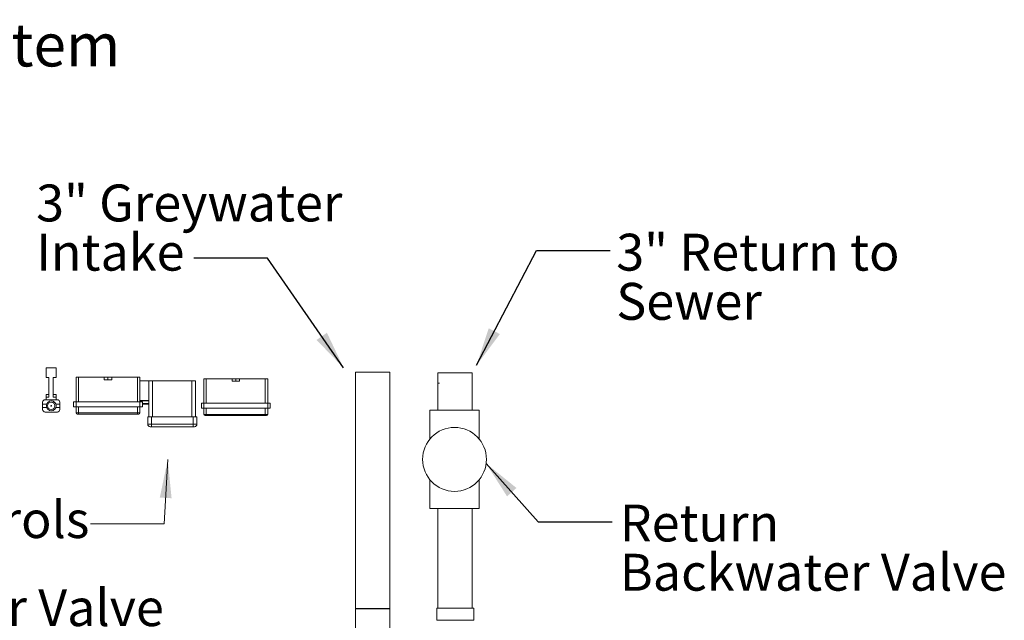
# Model space of a CAD drawing. Units: inches. Extents: x 1.22 to 7.51, y 1.91 to 9.5.
# Drawn here: x 4.05 to 7.39, y 7.46 to 9.5 of the extents above; entities that cross this region are included whole.
import ezdxf

# ---------------------------------------------------------------- set-up
doc = ezdxf.new("R2010")
doc.units = ezdxf.units.IN
doc.header["$MEASUREMENT"] = 0
doc.styles.add('SLDTEXTSTYLE0', font='TXT', dxfattribs={"width": 0.75})
doc.dimstyles.new('SLDDIMSTYLE0', dxfattribs={"dimtxt": 0, "dimasz": 0.13, "dimexe": 0, "dimexo": 0.0625, "dimgap": 0, "dimtad": 0, "dimtih": 1, "dimtoh": 1, "dimdec": 0, "dimrnd": 1e-09, "dimzin": 0, "dimdsep": 46, "dimtxsty": 'Standard', "dimsah": 1, "dimcen": 0.09, "dimadec": 0, "dimazin": 0, "dimtfac": 0.13, "dimtdec": 0, "dimtofl": 0, "dimtmove": 0, "dimatfit": 3, "dimfxl": 0, "dimfrac": 2, "dimtolj": 1, "dimtzin": 0, "dimarcsym": 0})

# ---------------------------------------------------------------- blocks, each defined once
blk = doc.blocks.new('SW_NOTE_4')
at = {"color": 0, "linetype": 'Continuous', "lineweight": 0, "char_height": 0.125, "attachment_point": 1, "style": 'SLDTEXTSTYLE0'}
for s, insert in [('3" Return to', (0.0209, 0.0564)), ('Sewer', (0.0209, -0.1103))]:
    blk.add_mtext(s, dxfattribs=dict(at, insert=insert))
blk = doc.blocks.new('SW_NOTE_5')
at = {"color": 0, "linetype": 'Continuous', "lineweight": 0, "char_height": 0.125, "attachment_point": 1, "style": 'SLDTEXTSTYLE0'}
for s, insert in [('Return', (0.0261, 0.0589)), ('Backwater Valve', (0.0261, -0.1078))]:
    blk.add_mtext(s, dxfattribs=dict(at, insert=insert))
blk = doc.blocks.new('SW_NOTE_6')
at = {"color": 0, "linetype": 'Continuous', "lineweight": 0, "char_height": 0.125, "attachment_point": 1, "style": 'SLDTEXTSTYLE0'}
for s, insert in [('Diverter Valve', (-1.1691, 0.2258)), ('With Actuator', (-1.1691, 0.0591))]:
    blk.add_mtext(s, dxfattribs=dict(at, insert=insert))
blk = doc.blocks.new('SW_NOTE_12')
at = {"color": 0, "linetype": 'Continuous', "lineweight": 0, "char_height": 0.125, "attachment_point": 1, "style": 'SLDTEXTSTYLE0'}
for s, insert in [('3" Greywater', (-0.5344, 0.2494)), ('Intake', (-0.5344, 0.0827))]:
    blk.add_mtext(s, dxfattribs=dict(at, insert=insert))

msp = doc.modelspace()

# ---------------------------------------------------------------- linework, layer by layer
at = {"color": 7, "linetype": 'Continuous', "lineweight": 15}
for p, q in [((4.1387, 8.3177), (4.1721, 8.3177)), ((4.1387, 8.3177), (4.1387, 8.2849)), ((4.1721, 8.3177), (4.1721, 8.2849)), ((4.1474, 8.2849), (4.1387, 8.2849)), ((4.1474, 8.2182), (4.1474, 8.2849)), ((4.1621, 8.2849), (4.1621, 8.2182)), ((4.1721, 8.2849), (4.1621, 8.2849)), ((4.2394, 8.2019), (4.2394, 8.2852)), ((4.2394, 8.2852), (4.2478, 8.2852)), ((4.2478, 8.2852), (4.2478, 8.2019)), ((4.3353, 8.2852), (4.2478, 8.2852)), ((4.3353, 8.2769), (4.3353, 8.2852)), ((4.3353, 8.2852), (4.3478, 8.2852)), ((4.3478, 8.2769), (4.3478, 8.2852)), ((4.3478, 8.2852), (4.3603, 8.2852)), ((4.3603, 8.2852), (4.3603, 8.2769)), ((4.4478, 8.2852), (4.3603, 8.2852)), ((4.4478, 8.2019), (4.4478, 8.2852)), ((4.4478, 8.2852), (4.4561, 8.2852)), ((4.4561, 8.2852), (4.4561, 8.2019)), ((4.6727, 8.1972), (4.6727, 8.2805)), ((4.6727, 8.2805), (4.681, 8.2805)), ((4.681, 8.2805), (4.681, 8.1972)), ((4.7685, 8.2805), (4.681, 8.2805)), ((4.7685, 8.2722), (4.7685, 8.2805)), ((4.7685, 8.2805), (4.781, 8.2805)), ((4.781, 8.2722), (4.781, 8.2805)), ((4.781, 8.2805), (4.7935, 8.2805)), ((4.7935, 8.2805), (4.7935, 8.2722)), ((4.881, 8.2805), (4.7935, 8.2805)), ((4.881, 8.1972), (4.881, 8.2805)), ((4.881, 8.2805), (4.8893, 8.2805)), ((4.8893, 8.2805), (4.8893, 8.1972)), ((5.1867, 8.3022), (5.1867, 7.5022)), ((5.1867, 8.3022), (5.3034, 8.3022)), ((5.3034, 7.5022), (5.3034, 8.3022)), ((5.4661, 8.3008), (5.4661, 8.2655)), ((5.4661, 8.3008), (5.5828, 8.3008)), ((5.5828, 8.1739), (5.5828, 8.3008)), ((4.3478, 8.2769), (4.3353, 8.2769)), ((4.3603, 8.2769), (4.3478, 8.2769)), ((4.4867, 8.2729), (4.4561, 8.2729)), ((4.4867, 8.1512), (4.4867, 8.2729)), ((4.4867, 8.2729), (4.4992, 8.2729)), ((4.4992, 8.2729), (4.4992, 8.1512)), ((4.4992, 8.2729), (4.6325, 8.2729)), ((4.6325, 8.1512), (4.6325, 8.2729)), ((4.6325, 8.2729), (4.645, 8.2729)), ((4.645, 8.2729), (4.645, 8.1512)), ((4.781, 8.2722), (4.7685, 8.2722)), ((4.7935, 8.2722), (4.781, 8.2722)), ((5.4656, 8.2655), (5.4656, 8.1739)), ((5.4656, 8.2655), (5.4721, 8.2655)), ((4.1387, 8.2265), (4.1474, 8.2265)), ((4.1387, 8.2182), (4.1387, 8.2265)), ((4.1474, 8.2182), (4.1387, 8.2182)), ((4.1387, 8.2182), (4.1387, 8.2094)), ((4.1621, 8.2265), (4.1721, 8.2265)), ((4.1721, 8.2182), (4.1621, 8.2182)), ((4.1721, 8.2265), (4.1721, 8.2182)), ((4.1721, 8.2182), (4.1721, 8.2094)), ((4.1262, 8.1944), (4.1262, 8.201)), ((4.1262, 8.1944), (4.1399, 8.1944)), ((4.1262, 8.1826), (4.1262, 8.1944)), ((4.14, 8.1826), (4.1262, 8.1826)), ((4.1262, 8.176), (4.1262, 8.1826)), ((4.1346, 8.2094), (4.1762, 8.2094)), ((4.1711, 8.1944), (4.1846, 8.1944)), ((4.1846, 8.1826), (4.1711, 8.1826)), ((4.1846, 8.201), (4.1846, 8.1944)), ((4.1846, 8.1944), (4.1846, 8.1826)), ((4.1846, 8.1826), (4.1846, 8.176)), ((4.2311, 8.1852), (4.2311, 8.2019)), ((4.2311, 8.2019), (4.2394, 8.2019)), ((4.2394, 8.1852), (4.2311, 8.1852)), ((4.2394, 8.2019), (4.2394, 8.1852)), ((4.4561, 8.2019), (4.2394, 8.2019)), ((4.4561, 8.1852), (4.2394, 8.1852)), ((4.2394, 8.1644), (4.2394, 8.1852)), ((4.2478, 8.1852), (4.2478, 8.1644)), ((4.4478, 8.1644), (4.4478, 8.1852)), ((4.4867, 8.2062), (4.4561, 8.2062)), ((4.4867, 8.2052), (4.4561, 8.2052)), ((4.4561, 8.1852), (4.4561, 8.2019)), ((4.4561, 8.2019), (4.4644, 8.2019)), ((4.4644, 8.1852), (4.4561, 8.1852)), ((4.4561, 8.1852), (4.4561, 8.1644)), ((4.4644, 8.2019), (4.4644, 8.1852)), ((4.4867, 8.1968), (4.4644, 8.1968)), ((4.4867, 8.1947), (4.4644, 8.1947)), ((4.4867, 8.1937), (4.4644, 8.1937)), ((4.6643, 8.1805), (4.6643, 8.1972)), ((4.6643, 8.1972), (4.6727, 8.1972)), ((4.6727, 8.1805), (4.6643, 8.1805)), ((4.6727, 8.1972), (4.6727, 8.1805)), ((4.8893, 8.1972), (4.6727, 8.1972)), ((4.8893, 8.1805), (4.6727, 8.1805)), ((4.6727, 8.1597), (4.6727, 8.1805)), ((4.681, 8.1805), (4.681, 8.1597)), ((4.881, 8.1597), (4.881, 8.1805)), ((4.8893, 8.1805), (4.8893, 8.1972)), ((4.8893, 8.1972), (4.8977, 8.1972)), ((4.8977, 8.1805), (4.8893, 8.1805)), ((4.8893, 8.1805), (4.8893, 8.1597)), ((4.8977, 8.1972), (4.8977, 8.1805)), ((4.1762, 8.1677), (4.1346, 8.1677)), ((4.2394, 8.1644), (4.2478, 8.1644)), ((4.2478, 8.1602), (4.2436, 8.1602)), ((4.2478, 8.1644), (4.4478, 8.1644)), ((4.2478, 8.1602), (4.2478, 8.1644)), ((4.4478, 8.1602), (4.2478, 8.1602)), ((4.4478, 8.1644), (4.4561, 8.1644)), ((4.4478, 8.1602), (4.4478, 8.1644)), ((4.4519, 8.1602), (4.4478, 8.1602)), ((4.4825, 8.1512), (4.495, 8.1512)), ((4.4825, 8.1262), (4.4825, 8.1512)), ((4.6367, 8.1512), (4.495, 8.1512)), ((4.495, 8.1512), (4.495, 8.1262)), ((4.6367, 8.1262), (4.6367, 8.1512)), ((4.6367, 8.1512), (4.6492, 8.1512)), ((4.6492, 8.1512), (4.6492, 8.1262)), ((4.6727, 8.1597), (4.681, 8.1597)), ((4.681, 8.1555), (4.6768, 8.1555)), ((4.681, 8.1555), (4.681, 8.1597)), ((4.681, 8.1597), (4.881, 8.1597)), ((4.881, 8.1555), (4.681, 8.1555)), ((4.881, 8.1597), (4.8893, 8.1597)), ((4.881, 8.1555), (4.881, 8.1597)), ((4.8852, 8.1555), (4.881, 8.1555)), ((5.4394, 8.1739), (5.4394, 8.0764)), ((5.606, 8.1739), (5.4394, 8.1739)), ((5.606, 8.0764), (5.606, 8.1739)), ((4.4825, 8.1262), (4.495, 8.1262)), ((4.495, 8.1179), (4.4909, 8.1179)), ((4.495, 8.1262), (4.6367, 8.1262)), ((4.495, 8.1179), (4.495, 8.1262)), ((4.6367, 8.1179), (4.495, 8.1179)), ((4.6367, 8.1179), (4.6367, 8.1262)), ((4.6367, 8.1262), (4.6492, 8.1262)), ((4.6409, 8.1179), (4.6367, 8.1179)), ((5.4394, 7.938), (5.4394, 7.8405)), ((5.606, 7.8405), (5.606, 7.938)), ((5.606, 7.8405), (5.4394, 7.8405)), ((5.4656, 7.8405), (5.4656, 7.5036)), ((5.5823, 7.5036), (5.5823, 7.8405)), ((5.1867, 7.5022), (5.3034, 7.5022)), ((5.1868, 7.5007), (5.1868, 7.432)), ((5.1868, 7.5007), (5.3035, 7.5007)), ((5.3035, 7.432), (5.3035, 7.5007)), ((5.463, 7.5036), (5.463, 7.462)), ((5.463, 7.5036), (5.588, 7.5036)), ((5.588, 7.462), (5.588, 7.5036))]:
    msp.add_line(p, q, dxfattribs=at)
at = {"color": 8, "linetype": 'Continuous', "lineweight": 15}
msp.add_line((5.463, 7.462), (5.588, 7.462), dxfattribs=at)
at = {"color": 7, "linetype": 'Continuous', "lineweight": 0, "flags": 128}
msp.add_lwpolyline([(4.2886, 7.7886), (4.5386, 7.7886), (4.5505, 8.0064)], dxfattribs=at)
at = {"color": 7, "linetype": 'Continuous', "lineweight": 15}
for centre, radius in [((4.1555, 8.1886), 0.0167), ((4.1555, 8.1886), 0.0125), ((4.1555, 8.1886), 0.001), ((5.5227, 8.0072), 0.1083)]:
    msp.add_circle(centre, radius, dxfattribs=at)
for centre, radius, start, end in [((4.1346, 8.201), 0.00833, 90, 180), ((4.1762, 8.201), 0.00833, 0, 90), ((4.1346, 8.176), 0.00833, 180, 270), ((4.1762, 8.176), 0.00833, 270, 0), ((4.2436, 8.1644), 0.00417, 180, 270), ((4.4519, 8.1644), 0.00417, 270, 0), ((4.6768, 8.1597), 0.00417, 180, 270), ((4.8852, 8.1597), 0.00417, 270, 0), ((4.4909, 8.1262), 0.00833, 180, 270), ((4.6409, 8.1262), 0.00833, 270, 0)]:
    msp.add_arc(centre, radius, start, end, dxfattribs=at)
at = {"color": 7, "linetype": 'Continuous', "lineweight": 0}
msp.add_solid([(4.5505, 8.0064), (4.5234, 7.8777), (4.5634, 7.8755)], dxfattribs=at)

# ---------------------------------------------------------------- block references
for name, p in [('SW_NOTE_12', (4.6386, 8.689)), ('SW_NOTE_4', (6.0501, 8.7153)), ('SW_NOTE_5', (6.0567, 7.7951)), ('SW_NOTE_6', (4.6035, 7.3416))]:
    msp.add_blockref(name, p, dxfattribs=at)

# ---------------------------------------------------------------- texts
at = {"color": 7, "linetype": 'Continuous', "lineweight": 0, "attachment_point": 1, "style": 'SLDTEXTSTYLE0'}
for s, insert, char_height in [('GreyLink MDL Greywater System', (1.3805, 9.4843), 0.145833), ('Intake Controls', (3.0655, 7.8657), 0.125)]:
    msp.add_mtext(s, dxfattribs=dict(at, insert=insert, char_height=char_height))

# ---------------------------------------------------------------- leaders
at = {"color": 7, "linetype": 'Continuous', "lineweight": 0}
for points in [[(5.5974, 8.3263), (5.8001, 8.7153), (6.0501, 8.7153)], [(5.1466, 8.3172), (4.8886, 8.689), (4.6386, 8.689)], [(5.6301, 7.9931), (5.8067, 7.7951), (6.0567, 7.7951)]]:
    msp.add_leader(points, dimstyle='SLDDIMSTYLE0', dxfattribs=at)

doc.saveas('drawing.dxf')
